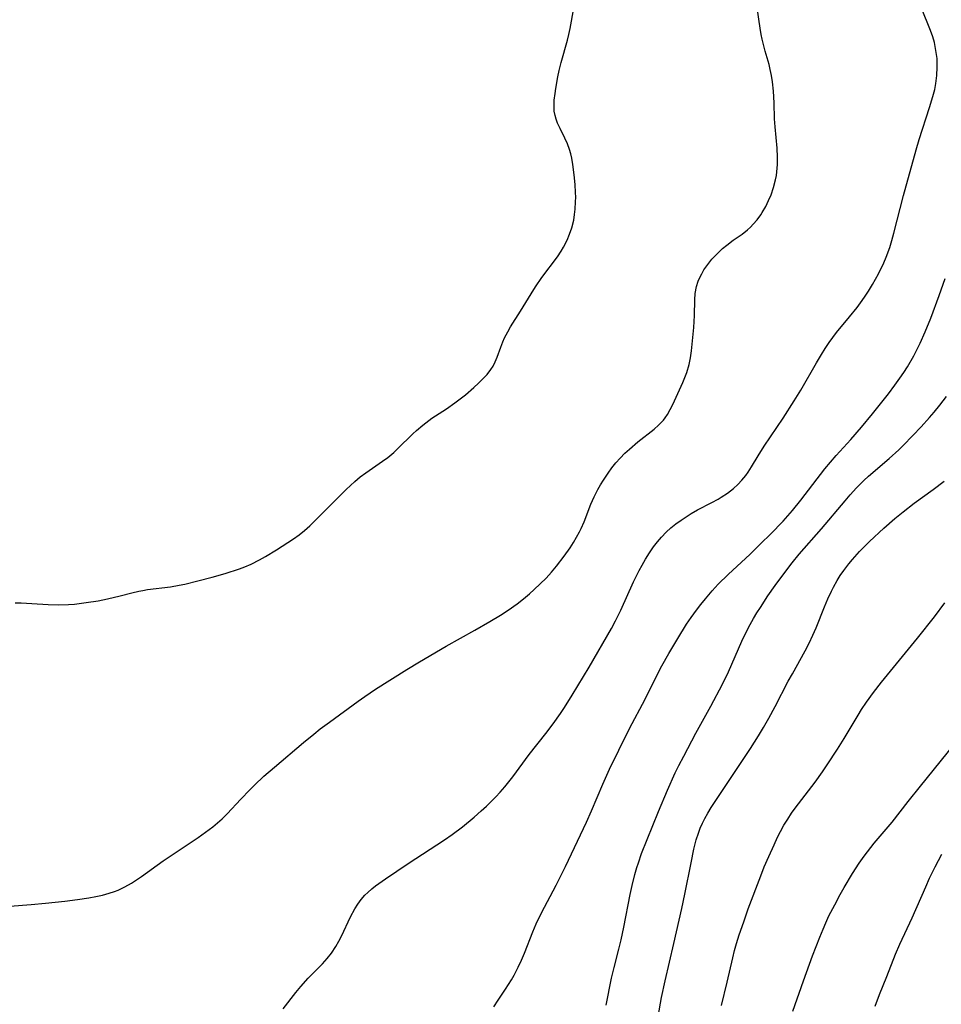
# Model space of a CAD drawing. Units: inches. Extents: x 2058486 to 2063901, y 264427 to 268740.
# Drawn here: x 2060231 to 2060331, y 265034 to 265141 of the extents above; entities that cross this region are included whole.
import ezdxf

# ---------------------------------------------------------------- set-up
doc = ezdxf.new("R2010")
doc.units = ezdxf.units.IN
doc.header["$MEASUREMENT"] = 0
doc.layers.add('c_01_T12S_R18E', color=132, linetype='Continuous')

msp = doc.modelspace()

# ---------------------------------------------------------------- linework, layer by layer
at = {"layer": 'c_01_T12S_R18E', "elevation": 844}
msp.add_lwpolyline([(2060228.24, 265044.76), (2060232.43, 265045.08), (2060233.99, 265045.22), (2060236.07, 265045.45), (2060237.42, 265045.63), (2060238.66, 265045.81), (2060239.41, 265045.94), (2060240.15, 265046.09), (2060240.87, 265046.29), (2060241.44, 265046.48), (2060241.83, 265046.64), (2060242.56, 265046.99), (2060243.27, 265047.4), (2060243.83, 265047.75), (2060244.37, 265048.12), (2060246.71, 265049.79), (2060250.51, 265052.32), (2060251.31, 265052.89), (2060252.08, 265053.48), (2060252.6, 265053.91), (2060253.1, 265054.36), (2060253.66, 265054.9), (2060255.13, 265056.48), (2060256.09, 265057.48), (2060256.61, 265058), (2060257.63, 265058.95), (2060258.76, 265059.94), (2060261.92, 265062.63), (2060263.03, 265063.53), (2060263.72, 265064.08), (2060264.71, 265064.83), (2060267.82, 265067.1), (2060268.54, 265067.6), (2060269.71, 265068.37), (2060273.1, 265070.51), (2060274.47, 265071.35), (2060277.36, 265073.04), (2060280.46, 265074.77), (2060282.09, 265075.71), (2060283.22, 265076.39), (2060284.05, 265076.93), (2060285.03, 265077.62), (2060285.72, 265078.16), (2060286.39, 265078.72), (2060286.89, 265079.17), (2060287.54, 265079.78), (2060288.17, 265080.41), (2060288.75, 265081.05), (2060289.31, 265081.72), (2060290.13, 265082.79), (2060290.77, 265083.7), (2060291.14, 265084.26), (2060291.48, 265084.83), (2060291.8, 265085.42), (2060291.97, 265085.78), (2060292.28, 265086.5), (2060293.03, 265088.4), (2060293.39, 265089.21), (2060293.79, 265090), (2060294.07, 265090.51), (2060294.38, 265091.01), (2060294.89, 265091.77), (2060295.3, 265092.34), (2060295.74, 265092.88), (2060296.21, 265093.4), (2060296.71, 265093.92), (2060297.2, 265094.37), (2060298.11, 265095.15), (2060299.86, 265096.54), (2060300.36, 265096.98), (2060300.87, 265097.52), (2060301.05, 265097.75), (2060301.31, 265098.13), (2060301.61, 265098.66), (2060301.89, 265099.22), (2060302.98, 265101.6), (2060303.2, 265102.13), (2060303.4, 265102.67), (2060303.65, 265103.53), (2060303.8, 265104.26), (2060303.91, 265105), (2060304.17, 265107.55), (2060304.25, 265108.83), (2060304.27, 265110.55), (2060304.32, 265111.23), (2060304.45, 265111.98), (2060304.63, 265112.55), (2060304.81, 265112.96), (2060305.02, 265113.37), (2060305.27, 265113.8), (2060305.56, 265114.22), (2060306.13, 265114.93), (2060306.48, 265115.31), (2060306.84, 265115.68), (2060307.28, 265116.08), (2060307.74, 265116.47), (2060308.44, 265116.99), (2060309.4, 265117.66), (2060309.99, 265118.13), (2060310.3, 265118.41), (2060310.61, 265118.72), (2060311.02, 265119.21), (2060311.41, 265119.73), (2060311.58, 265120), (2060311.95, 265120.63), (2060312.27, 265121.29), (2060312.53, 265121.91), (2060312.81, 265122.71), (2060313.02, 265123.53), (2060313.11, 265123.99), (2060313.17, 265124.41), (2060313.23, 265125.2), (2060313.23, 265125.99), (2060313.19, 265126.95), (2060312.98, 265129.28), (2060312.92, 265130.12), (2060312.87, 265131.86), (2060312.81, 265133.13), (2060312.7, 265134.13), (2060312.59, 265134.81), (2060312.45, 265135.48), (2060312.32, 265136.01), (2060311.9, 265137.46), (2060311.56, 265138.77), (2060311.46, 265139.26), (2060311.34, 265139.95), (2060311.01, 265142.16)], dxfattribs=at)
at = {"layer": 'c_01_T12S_R18E'}
for points in [[(2060230.69, 265077.74, 842), (2060231.33, 265077.73, 842), (2060232.5, 265077.67, 842), (2060234.25, 265077.55, 842), (2060235.42, 265077.51, 842), (2060236.45, 265077.55, 842), (2060237.11, 265077.6, 842), (2060238.39, 265077.76, 842), (2060239.68, 265077.96, 842), (2060240.69, 265078.16, 842), (2060242.07, 265078.49, 842), (2060243.31, 265078.82, 842), (2060244.08, 265079, 842), (2060244.5, 265079.08, 842), (2060245.01, 265079.17, 842), (2060247.51, 265079.47, 842), (2060248.43, 265079.63, 842), (2060249.07, 265079.77, 842), (2060250.45, 265080.1, 842), (2060252.03, 265080.52, 842), (2060253.43, 265080.92, 842), (2060254.96, 265081.42, 842), (2060255.56, 265081.64, 842), (2060256.24, 265081.92, 842), (2060257.16, 265082.38, 842), (2060257.81, 265082.74, 842), (2060258.98, 265083.47, 842), (2060260.82, 265084.68, 842), (2060261.43, 265085.11, 842), (2060262.03, 265085.57, 842), (2060262.61, 265086.08, 842), (2060263.11, 265086.56, 842), (2060265.97, 265089.45, 842), (2060266.53, 265090, 842), (2060267.46, 265090.86, 842), (2060268.06, 265091.36, 842), (2060268.64, 265091.8, 842), (2060270.47, 265093.06, 842), (2060271.02, 265093.47, 842), (2060271.67, 265094.02, 842), (2060272.1, 265094.42, 842), (2060273.75, 265096.04, 842), (2060274.13, 265096.4, 842), (2060274.82, 265096.98, 842), (2060275.82, 265097.71, 842), (2060277.39, 265098.75, 842), (2060278.28, 265099.37, 842), (2060278.87, 265099.81, 842), (2060279.44, 265100.26, 842), (2060280.36, 265101.05, 842), (2060280.86, 265101.51, 842), (2060281.34, 265101.98, 842), (2060281.79, 265102.47, 842), (2060282.19, 265102.98, 842), (2060282.44, 265103.36, 842), (2060282.67, 265103.81, 842), (2060282.88, 265104.33, 842), (2060283.26, 265105.41, 842), (2060283.49, 265106, 842), (2060283.67, 265106.41, 842), (2060284.02, 265107.09, 842), (2060284.33, 265107.6, 842), (2060285.42, 265109.32, 842), (2060286.56, 265111.2, 842), (2060287.04, 265111.96, 842), (2060287.73, 265112.96, 842), (2060289.4, 265115.19, 842), (2060289.8, 265115.82, 842), (2060290.05, 265116.24, 842), (2060290.44, 265117, 842), (2060290.72, 265117.66, 842), (2060290.96, 265118.34, 842), (2060291.16, 265119.16, 842), (2060291.26, 265119.76, 842), (2060291.33, 265120.37, 842), (2060291.37, 265121.16, 842), (2060291.38, 265121.65, 842), (2060291.36, 265122.14, 842), (2060291.31, 265123.03, 842), (2060291.21, 265124.08, 842), (2060291.07, 265125.2, 842), (2060290.96, 265125.88, 842), (2060290.85, 265126.35, 842), (2060290.72, 265126.81, 842), (2060290.49, 265127.43, 842), (2060290.21, 265128.04, 842), (2060289.68, 265129.1, 842), (2060289.41, 265129.68, 842), (2060289.26, 265130.08, 842), (2060289.14, 265130.5, 842), (2060289.06, 265130.98, 842), (2060289.03, 265131.47, 842), (2060289.06, 265132.17, 842), (2060289.14, 265132.88, 842), (2060289.22, 265133.4, 842), (2060289.44, 265134.69, 842), (2060289.58, 265135.35, 842), (2060289.79, 265136.24, 842), (2060290.48, 265138.65, 842), (2060290.63, 265139.26, 842), (2060290.77, 265139.9, 842), (2060291.16, 265142.11, 842)], [(2060259.71, 265033.79, 846), (2060261.08, 265035.55, 846), (2060261.62, 265036.2, 846), (2060262.43, 265037.09, 846), (2060263.96, 265038.64, 846), (2060264.46, 265039.22, 846), (2060264.93, 265039.82, 846), (2060265.4, 265040.52, 846), (2060265.75, 265041.12, 846), (2060266.03, 265041.66, 846), (2060267.01, 265043.73, 846), (2060267.47, 265044.6, 846), (2060267.79, 265045.12, 846), (2060268.15, 265045.61, 846), (2060268.56, 265046.09, 846), (2060268.87, 265046.39, 846), (2060269.29, 265046.76, 846), (2060269.72, 265047.1, 846), (2060270.78, 265047.86, 846), (2060273.23, 265049.51, 846), (2060277.18, 265052.08, 846), (2060278.01, 265052.65, 846), (2060279.12, 265053.48, 846), (2060280.38, 265054.52, 846), (2060281.16, 265055.21, 846), (2060281.73, 265055.73, 846), (2060282.74, 265056.74, 846), (2060283.19, 265057.22, 846), (2060283.72, 265057.82, 846), (2060284.56, 265058.88, 846), (2060286.34, 265061.3, 846), (2060288.16, 265063.6, 846), (2060288.93, 265064.62, 846), (2060289.72, 265065.75, 846), (2060290.16, 265066.41, 846), (2060291, 265067.73, 846), (2060292.82, 265070.78, 846), (2060295.25, 265074.97, 846), (2060295.7, 265075.79, 846), (2060296.27, 265076.93, 846), (2060297.65, 265080.01, 846), (2060298.25, 265081.23, 846), (2060298.57, 265081.82, 846), (2060298.94, 265082.46, 846), (2060299.36, 265083.14, 846), (2060299.82, 265083.79, 846), (2060300.24, 265084.34, 846), (2060300.68, 265084.86, 846), (2060301.18, 265085.39, 846), (2060301.67, 265085.84, 846), (2060302.22, 265086.28, 846), (2060302.79, 265086.7, 846), (2060303.33, 265087.06, 846), (2060303.88, 265087.41, 846), (2060304.57, 265087.8, 846), (2060306.13, 265088.59, 846), (2060306.8, 265088.95, 846), (2060307.14, 265089.16, 846), (2060307.83, 265089.61, 846), (2060308.47, 265090.12, 846), (2060308.94, 265090.56, 846), (2060309.38, 265091.02, 846), (2060309.79, 265091.52, 846), (2060310.04, 265091.87, 846), (2060310.42, 265092.45, 846), (2060311.14, 265093.66, 846), (2060311.8, 265094.68, 846), (2060313.83, 265097.74, 846), (2060315.04, 265099.6, 846), (2060315.76, 265100.76, 846), (2060317.46, 265103.72, 846), (2060317.99, 265104.63, 846), (2060318.4, 265105.28, 846), (2060318.83, 265105.91, 846), (2060319.63, 265106.99, 846), (2060321.02, 265108.68, 846), (2060321.85, 265109.71, 846), (2060322.23, 265110.22, 846), (2060322.66, 265110.84, 846), (2060323.07, 265111.47, 846), (2060323.52, 265112.21, 846), (2060324.16, 265113.36, 846), (2060324.73, 265114.54, 846), (2060324.99, 265115.15, 846), (2060325.38, 265116.22, 846), (2060325.61, 265116.97, 846), (2060325.83, 265117.74, 846), (2060326.88, 265121.83, 846), (2060328.24, 265126.76, 846), (2060328.58, 265127.91, 846), (2060329.7, 265131.37, 846), (2060330.05, 265132.54, 846), (2060330.25, 265133.3, 846), (2060330.37, 265133.95, 846), (2060330.49, 265134.84, 846), (2060330.53, 265135.74, 846), (2060330.53, 265136.15, 846), (2060330.5, 265136.67, 846), (2060330.39, 265137.53, 846), (2060330.22, 265138.38, 846), (2060330.05, 265139, 846), (2060329.81, 265139.7, 846), (2060328.83, 265142.11, 846)], [(2060282.53, 265033.98, 848), (2060282.98, 265034.72, 848), (2060283.78, 265035.92, 848), (2060284.41, 265036.92, 848), (2060284.7, 265037.41, 848), (2060285.16, 265038.29, 848), (2060285.5, 265039.04, 848), (2060285.83, 265039.8, 848), (2060286.74, 265042.1, 848), (2060287.11, 265042.99, 848), (2060287.68, 265044.17, 848), (2060289.28, 265047.16, 848), (2060290.29, 265049.19, 848), (2060292.55, 265053.99, 848), (2060293.08, 265055.21, 848), (2060294.31, 265058.11, 848), (2060295.05, 265059.74, 848), (2060296.04, 265061.8, 848), (2060297.22, 265064.12, 848), (2060298.9, 265067.29, 848), (2060299.99, 265069.51, 848), (2060300.71, 265070.92, 848), (2060301.45, 265072.25, 848), (2060302.42, 265073.88, 848), (2060303.39, 265075.41, 848), (2060303.89, 265076.13, 848), (2060304.46, 265076.93, 848), (2060304.93, 265077.56, 848), (2060305.42, 265078.17, 848), (2060306.17, 265079.05, 848), (2060306.82, 265079.75, 848), (2060307.88, 265080.8, 848), (2060310.26, 265082.99, 848), (2060311.44, 265084.14, 848), (2060312.48, 265085.17, 848), (2060313.84, 265086.58, 848), (2060314.84, 265087.72, 848), (2060315.75, 265088.84, 848), (2060318.37, 265092.25, 848), (2060318.96, 265092.97, 848), (2060319.57, 265093.68, 848), (2060321.16, 265095.43, 848), (2060322.31, 265096.74, 848), (2060323.52, 265098.2, 848), (2060325.23, 265100.35, 848), (2060325.95, 265101.29, 848), (2060326.49, 265102.05, 848), (2060326.9, 265102.66, 848), (2060327.29, 265103.27, 848), (2060327.98, 265104.47, 848), (2060328.29, 265105.05, 848), (2060328.67, 265105.84, 848), (2060329.22, 265107.06, 848), (2060329.82, 265108.56, 848), (2060330.74, 265111.01, 848), (2060331.4, 265112.83, 848)], [(2060294.69, 265034.17, 850), (2060295.26, 265037.09, 850), (2060295.54, 265038.24, 850), (2060296.06, 265040.23, 850), (2060296.29, 265041.24, 850), (2060296.58, 265042.61, 850), (2060297.28, 265046.14, 850), (2060297.5, 265047.14, 850), (2060297.79, 265048.33, 850), (2060298.01, 265049.09, 850), (2060298.17, 265049.57, 850), (2060298.52, 265050.58, 850), (2060300.33, 265055.15, 850), (2060301.31, 265057.44, 850), (2060302.15, 265059.31, 850), (2060302.54, 265060.12, 850), (2060303.07, 265061.15, 850), (2060304.4, 265063.61, 850), (2060306.02, 265066.55, 850), (2060307.27, 265068.94, 850), (2060307.91, 265070.27, 850), (2060309.38, 265073.58, 850), (2060309.92, 265074.71, 850), (2060310.26, 265075.37, 850), (2060310.62, 265076.02, 850), (2060311, 265076.64, 850), (2060311.37, 265077.24, 850), (2060312.19, 265078.48, 850), (2060312.97, 265079.61, 850), (2060314.24, 265081.32, 850), (2060314.81, 265082.06, 850), (2060315.59, 265083, 850), (2060318.01, 265085.75, 850), (2060320.55, 265088.79, 850), (2060321.11, 265089.44, 850), (2060321.8, 265090.19, 850), (2060322.58, 265090.98, 850), (2060323.07, 265091.43, 850), (2060325.33, 265093.37, 850), (2060326.35, 265094.3, 850), (2060326.84, 265094.78, 850), (2060327.89, 265095.85, 850), (2060328.8, 265096.8, 850), (2060329.7, 265097.79, 850), (2060330.2, 265098.38, 850), (2060330.81, 265099.13, 850), (2060331.52, 265100.06, 850)], [(2060300.29, 265032.95, 852), (2060300.68, 265034.99, 852), (2060301.08, 265036.8, 852), (2060302.02, 265040.86, 852), (2060302.87, 265044.63, 852), (2060303.2, 265046.2, 852), (2060303.87, 265049.6, 852), (2060304.18, 265051.07, 852), (2060304.44, 265052.07, 852), (2060304.67, 265052.8, 852), (2060304.87, 265053.35, 852), (2060305.1, 265053.88, 852), (2060305.35, 265054.4, 852), (2060305.67, 265054.96, 852), (2060306.04, 265055.56, 852), (2060307.79, 265058.19, 852), (2060310.31, 265061.95, 852), (2060311.18, 265063.32, 852), (2060311.72, 265064.22, 852), (2060312.3, 265065.25, 852), (2060312.98, 265066.51, 852), (2060314.4, 265069.24, 852), (2060314.84, 265070.06, 852), (2060316.24, 265072.55, 852), (2060316.67, 265073.37, 852), (2060317.07, 265074.22, 852), (2060317.41, 265075.01, 852), (2060318.31, 265077.31, 852), (2060318.67, 265078.17, 852), (2060319.06, 265079.01, 852), (2060319.28, 265079.44, 852), (2060319.69, 265080.16, 852), (2060320.03, 265080.7, 852), (2060320.4, 265081.22, 852), (2060320.96, 265081.97, 852), (2060321.34, 265082.42, 852), (2060322.11, 265083.29, 852), (2060323.19, 265084.39, 852), (2060324.73, 265085.82, 852), (2060325.92, 265086.87, 852), (2060326.82, 265087.6, 852), (2060328.04, 265088.51, 852), (2060330.1, 265089.99, 852), (2060331.27, 265090.89, 852)], [(2060307.16, 265034.15, 854), (2060307.78, 265036.68, 854), (2060308.38, 265039.29, 854), (2060308.59, 265040.11, 854), (2060308.8, 265040.86, 854), (2060309.09, 265041.78, 854), (2060309.57, 265043.19, 854), (2060310.07, 265044.59, 854), (2060311.41, 265048.19, 854), (2060311.8, 265049.15, 854), (2060312.28, 265050.27, 854), (2060312.85, 265051.54, 854), (2060313.24, 265052.36, 854), (2060313.56, 265052.98, 854), (2060313.93, 265053.66, 854), (2060314.33, 265054.32, 854), (2060314.74, 265054.96, 854), (2060315.14, 265055.51, 854), (2060317.31, 265058.32, 854), (2060318.11, 265059.43, 854), (2060318.62, 265060.19, 854), (2060319.74, 265061.89, 854), (2060320.46, 265063.03, 854), (2060321.96, 265065.57, 854), (2060322.33, 265066.17, 854), (2060322.85, 265066.97, 854), (2060323.63, 265068.04, 854), (2060324.49, 265069.14, 854), (2060328.38, 265073.9, 854), (2060330.22, 265076.22, 854), (2060331.35, 265077.74, 854)], [(2060322.61, 265050.29, 856), (2060322.97, 265050.77, 856), (2060323.71, 265051.7, 856), (2060325.63, 265053.99, 856), (2060327.37, 265056.22, 856), (2060328.7, 265057.88, 856), (2060333.89, 265064.27, 856)], [(2060314.9, 265033.53, 856), (2060316.03, 265036.8, 856), (2060317.03, 265039.51, 856), (2060317.81, 265041.55, 856), (2060318.16, 265042.41, 856), (2060318.45, 265043.09, 856), (2060318.8, 265043.84, 856), (2060319.42, 265045.05, 856), (2060320.02, 265046.15, 856), (2060320.45, 265046.91, 856), (2060321.36, 265048.42, 856), (2060322.08, 265049.54, 856), (2060322.61, 265050.29, 856)], [(2060323.81, 265034.07, 858), (2060324.28, 265035.33, 858), (2060325.07, 265037.27, 858), (2060326.01, 265039.69, 858), (2060326.47, 265040.77, 858), (2060327.82, 265043.63, 858), (2060329.28, 265046.99, 858), (2060329.7, 265047.91, 858), (2060330.3, 265049.15, 858), (2060331.02, 265050.54, 858)]]:
    msp.add_polyline3d(points, dxfattribs=at)

doc.saveas('drawing.dxf')
